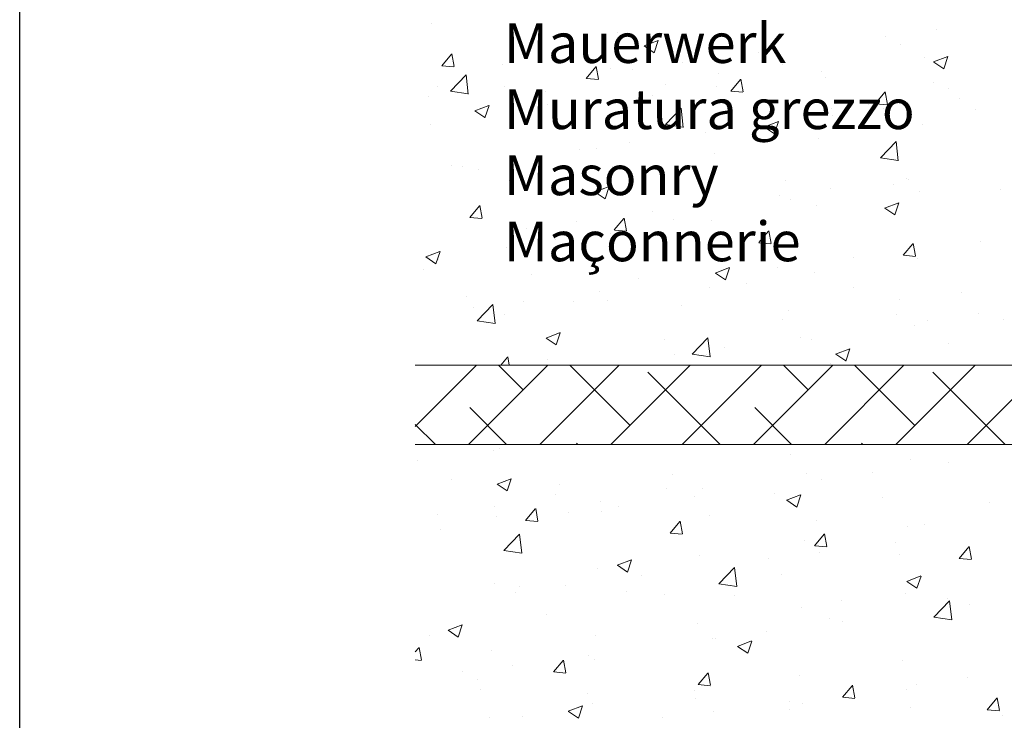
# Model space of a CAD drawing. Units: millimetres. Extents: x 257 to 1746, y 820 to 1227.
# Drawn here: x 1151 to 1213, y 896 to 941 of the extents above; entities that cross this region are included whole.
import ezdxf

# ---------------------------------------------------------------- set-up
doc = ezdxf.new("R2010")
doc.units = ezdxf.units.MM
for name, color, linetype, lineweight in [('Lienen Montagebügel', 7, 'Continuous', 20), ('Lienen Ziegel', 7, 'Continuous', 15), ('Putznetz Sch', 254, 'Continuous', 15), ('Schrafur Montageb', 253, 'Continuous', 20)]:
    doc.layers.add(name, color=color, linetype=linetype, lineweight=lineweight)

# ---------------------------------------------------------------- blocks, each defined once
blk = doc.blocks.new('Körper 19')
at = {"layer": 'Schrafur Montageb'}
h = blk.add_hatch(color=256, dxfattribs=at)
edge = h.paths.add_edge_path()
edge.add_line((-1559.898, 1239.114), (-1559.898, 1235.552))
edge.add_line((-1559.898, 1235.552), (-1558, 1237.019))
edge.add_arc((-1557.871, 1236.866), 0.2, 359.64631, 129.9467, ccw=False)
edge.add_line((-1557.671, 1236.864), (-1557.671, 1239.616))
edge.add_line((-1557.671, 1239.616), (-1553.677, 1244.008))
edge.add_arc((-1555.231, 1245.749), 2.333, 311.75651, 360)
edge.add_line((-1552.898, 1245.749), (-1552.898, 1262.139))
edge.add_line((-1552.898, 1262.139), (-1552.698, 1262.139))
edge.add_arc((-1552.698, 1260.139), 2, 360, 90, ccw=False)
edge.add_line((-1550.698, 1260.139), (-1550.698, 1254.116))
edge.add_line((-1550.698, 1254.116), (-1548.698, 1254.116))
edge.add_line((-1548.698, 1254.116), (-1548.698, 1260.139))
edge.add_arc((-1552.698, 1260.139), 4, 0, 90)
edge.add_line((-1552.698, 1264.139), (-1552.898, 1264.139))
edge.add_line((-1552.898, 1264.139), (-1552.898, 1292.116))
edge.add_line((-1552.898, 1292.116), (-1552.698, 1292.116))
edge.add_arc((-1552.698, 1296.116), 4, 270, 0)
edge.add_line((-1548.698, 1296.116), (-1548.698, 1302.116))
edge.add_line((-1548.698, 1302.116), (-1550.698, 1302.116))
edge.add_line((-1550.698, 1302.116), (-1550.698, 1296.116))
edge.add_arc((-1552.698, 1296.116), 2, 270, 360, ccw=False)
edge.add_line((-1552.698, 1294.116), (-1552.898, 1294.116))
edge.add_line((-1552.898, 1294.116), (-1552.898, 1304.616))
edge.add_arc((-1554.898, 1304.616), 2, 0, 90)
edge.add_line((-1554.898, 1306.616), (-1598.656, 1306.616))
edge.add_arc((-1598.656, 1306.316), 0.3, 319.88333, 90, ccw=False)
edge.add_line((-1598.427, 1306.123), (-1599.656, 1304.616))
edge.add_line((-1599.656, 1304.616), (-1554.898, 1304.616))
edge.add_line((-1554.898, 1304.616), (-1554.898, 1245.616))
edge.add_line((-1554.898, 1245.616), (-1559.224, 1240.892))
edge.add_arc((-1556.491, 1238.84), 3.417, 143.10418, 175.41352)
edge = h.paths.add_edge_path()
edge.add_line((-1608.002, 1304.616), (-1652.898, 1304.616))
edge.add_line((-1652.898, 1304.616), (-1652.898, 1306.616))
edge.add_line((-1652.898, 1306.616), (-1609.139, 1306.616))
edge.add_arc((-1609.141, 1306.416), 0.2, 89.64631, 219.9467)
edge.add_line((-1609.294, 1306.288), (-1608.002, 1304.616))
h.paths.add_polyline_path([(-1559.898, 1227.566), (-1559.898, 1221.616)], flags=17)
edge = h.paths.add_edge_path()
edge.add_line((-1557.671, 1226.366), (-1557.671, 1221.616))
edge.add_line((-1559.898, 1221.616), (-1557.671, 1221.616))
edge.add_line((-1609.157, 1306.616), (-1609.139, 1306.616))
edge.add_line((-1558.164, 1226.152), (-1559.898, 1227.566))
edge.add_arc((-1557.971, 1226.381), 0.3, 229.88333, 0)
edge.add_line((-1559.898, 1227.566), (-1559.898, 1221.616))
edge.add_line((-1652.898, 1306.616), (-1652.898, 1304.616))
at = {"layer": 'Lienen Ziegel'}
for p, q in [((-1664.898, 1241.316), (-1626.898, 1241.316)), ((-1626.9, 1236.316), (-1664.898, 1236.316))]:
    blk.add_line(p, q, dxfattribs=at)
at = {"layer": 'Putznetz Sch'}
for p, q in [((-1663.902, 1262.85), (-1663.902, 1262.85)), ((-1663.902, 1262.85), (-1663.902, 1262.85)), ((-1652.154, 1262.296), (-1652.154, 1262.296)), ((-1652.154, 1262.296), (-1652.154, 1262.296)), ((-1635.223, 1262.057), (-1635.223, 1262.057)), ((-1635.223, 1262.057), (-1635.223, 1262.057)), ((-1632.044, 1262.475), (-1632.044, 1262.475)), ((-1632.044, 1262.475), (-1632.044, 1262.475)), ((-1658.674, 1261.402), (-1658.674, 1261.402)), ((-1658.674, 1261.402), (-1658.674, 1261.402)), ((-1650.472, 1261.446), (-1649.583, 1261.788)), ((-1650.472, 1261.446), (-1649.583, 1261.788)), ((-1650.465, 1261.442), (-1649.833, 1261.016)), ((-1650.465, 1261.442), (-1649.833, 1261.016)), ((-1649.832, 1261.015), (-1649.575, 1261.782)), ((-1649.832, 1261.015), (-1649.575, 1261.782)), ((-1634.317, 1261.552), (-1634.317, 1261.552)), ((-1634.317, 1261.552), (-1634.317, 1261.552)), ((-1663.229, 1260.188), (-1662.617, 1260.917)), ((-1663.229, 1260.188), (-1662.617, 1260.917)), ((-1662.447, 1260.143), (-1662.594, 1260.939)), ((-1662.447, 1260.143), (-1662.594, 1260.939)), ((-1643.244, 1261.001), (-1643.244, 1261.001)), ((-1643.244, 1261.001), (-1643.244, 1261.001)), ((-1632.776, 1260.728), (-1632.776, 1260.728)), ((-1632.776, 1260.728), (-1632.776, 1260.728)), ((-1632.221, 1260.429), (-1631.332, 1260.77)), ((-1632.221, 1260.429), (-1631.332, 1260.77)), ((-1631.581, 1259.997), (-1631.323, 1260.765)), ((-1631.581, 1259.997), (-1631.323, 1260.765)), ((-1663.217, 1260.186), (-1662.458, 1260.12)), ((-1663.217, 1260.186), (-1662.458, 1260.12)), ((-1659.371, 1260.284), (-1659.371, 1260.284)), ((-1659.371, 1260.284), (-1659.371, 1260.284)), ((-1654.12, 1259.391), (-1653.508, 1260.12)), ((-1654.12, 1259.391), (-1653.508, 1260.12)), ((-1653.338, 1259.346), (-1653.485, 1260.142)), ((-1653.338, 1259.346), (-1653.485, 1260.142)), ((-1648.054, 1260.367), (-1648.054, 1260.367)), ((-1648.054, 1260.367), (-1648.054, 1260.367)), ((-1641.723, 1260.28), (-1641.723, 1260.28)), ((-1641.723, 1260.28), (-1641.723, 1260.28)), ((-1632.213, 1260.425), (-1631.582, 1259.999)), ((-1632.213, 1260.425), (-1631.582, 1259.999)), ((-1662.684, 1258.586), (-1661.694, 1259.617)), ((-1662.684, 1258.586), (-1661.694, 1259.617)), ((-1661.554, 1258.409), (-1661.695, 1259.615)), ((-1661.554, 1258.409), (-1661.695, 1259.615)), ((-1652.592, 1259.997), (-1652.592, 1259.997)), ((-1652.592, 1259.997), (-1652.592, 1259.997)), ((-1651.233, 1259.949), (-1651.233, 1259.949)), ((-1651.233, 1259.949), (-1651.233, 1259.949)), ((-1645.812, 1259.711), (-1645.812, 1259.711)), ((-1645.812, 1259.711), (-1645.812, 1259.711)), ((-1639.297, 1259.833), (-1639.297, 1259.833)), ((-1639.297, 1259.833), (-1639.297, 1259.833)), ((-1663.473, 1258.864), (-1663.473, 1258.864)), ((-1663.473, 1258.864), (-1663.473, 1258.864)), ((-1659.254, 1258.893), (-1659.254, 1258.893)), ((-1659.254, 1258.893), (-1659.254, 1258.893)), ((-1654.107, 1259.389), (-1653.348, 1259.323)), ((-1654.107, 1259.389), (-1653.348, 1259.323)), ((-1649.13, 1259.009), (-1649.13, 1259.009)), ((-1649.13, 1259.009), (-1649.13, 1259.009)), ((-1645.893, 1258.881), (-1645.893, 1258.881)), ((-1645.893, 1258.881), (-1645.893, 1258.881)), ((-1645.011, 1258.594), (-1644.399, 1259.323)), ((-1645.011, 1258.594), (-1644.399, 1259.323)), ((-1644.229, 1258.549), (-1644.376, 1259.345)), ((-1644.229, 1258.549), (-1644.376, 1259.345)), ((-1639.033, 1259.425), (-1639.033, 1259.425)), ((-1639.033, 1259.425), (-1639.033, 1259.425)), ((-1632.253, 1259.138), (-1632.253, 1259.138)), ((-1632.253, 1259.138), (-1632.253, 1259.138)), ((-1664.063, 1258.26), (-1664.063, 1258.26)), ((-1664.063, 1258.26), (-1664.063, 1258.26)), ((-1662.683, 1258.59), (-1661.554, 1258.415)), ((-1662.683, 1258.59), (-1661.554, 1258.415)), ((-1656.693, 1258.578), (-1656.693, 1258.578)), ((-1656.693, 1258.578), (-1656.693, 1258.578)), ((-1649.914, 1258.291), (-1649.914, 1258.291)), ((-1649.914, 1258.291), (-1649.914, 1258.291)), ((-1644.998, 1258.592), (-1644.239, 1258.526)), ((-1644.998, 1258.592), (-1644.239, 1258.526)), ((-1635.902, 1257.797), (-1635.289, 1258.526)), ((-1635.902, 1257.797), (-1635.289, 1258.526)), ((-1635.12, 1257.752), (-1635.267, 1258.548)), ((-1635.12, 1257.752), (-1635.267, 1258.548)), ((-1631.274, 1258.763), (-1631.274, 1258.763)), ((-1631.274, 1258.763), (-1631.274, 1258.763)), ((-1661.143, 1257.35), (-1660.254, 1257.691)), ((-1661.143, 1257.35), (-1660.254, 1257.691)), ((-1660.503, 1256.918), (-1660.245, 1257.686)), ((-1660.503, 1256.918), (-1660.245, 1257.686)), ((-1656.536, 1257.738), (-1656.536, 1257.738)), ((-1656.536, 1257.738), (-1656.536, 1257.738)), ((-1652.308, 1258.068), (-1652.308, 1258.068)), ((-1652.308, 1258.068), (-1652.308, 1258.068)), ((-1643.134, 1258.005), (-1643.134, 1258.005)), ((-1643.134, 1258.005), (-1643.134, 1258.005)), ((-1636.355, 1257.719), (-1636.355, 1257.719)), ((-1636.355, 1257.719), (-1636.355, 1257.719)), ((-1635.889, 1257.795), (-1635.13, 1257.729)), ((-1635.889, 1257.795), (-1635.13, 1257.729)), ((-1630.575, 1258.099), (-1630.575, 1258.099)), ((-1630.575, 1258.099), (-1630.575, 1258.099)), ((-1661.136, 1257.346), (-1660.504, 1256.92)), ((-1661.136, 1257.346), (-1660.504, 1256.92)), ((-1658.829, 1257.174), (-1658.829, 1257.174)), ((-1658.829, 1257.174), (-1658.829, 1257.174)), ((-1649.13, 1256.484), (-1648.14, 1257.515)), ((-1649.13, 1256.484), (-1648.14, 1257.515)), ((-1648, 1256.307), (-1648.141, 1257.513)), ((-1648, 1256.307), (-1648.141, 1257.513)), ((-1638.68, 1257.492), (-1638.68, 1257.492)), ((-1638.68, 1257.492), (-1638.68, 1257.492)), ((-1638.564, 1257.047), (-1638.564, 1257.047)), ((-1638.564, 1257.047), (-1638.564, 1257.047)), ((-1635.385, 1257.466), (-1635.385, 1257.466)), ((-1635.385, 1257.466), (-1635.385, 1257.466)), ((-1629.575, 1257.432), (-1629.575, 1257.432)), ((-1629.575, 1257.432), (-1629.575, 1257.432)), ((-1663.943, 1256.466), (-1663.943, 1256.466)), ((-1663.943, 1256.466), (-1663.943, 1256.466)), ((-1649.129, 1256.488), (-1648, 1256.313)), ((-1649.129, 1256.488), (-1648, 1256.313)), ((-1642.892, 1256.333), (-1642.002, 1256.674)), ((-1642.892, 1256.333), (-1642.002, 1256.674)), ((-1642.251, 1255.901), (-1641.994, 1256.669)), ((-1642.251, 1255.901), (-1641.994, 1256.669)), ((-1632.931, 1256.5), (-1632.931, 1256.5)), ((-1632.931, 1256.5), (-1632.931, 1256.5)), ((-1646.585, 1255.992), (-1646.585, 1255.992)), ((-1646.585, 1255.992), (-1646.585, 1255.992)), ((-1646.087, 1256.221), (-1646.087, 1256.221)), ((-1646.087, 1256.221), (-1646.087, 1256.221)), ((-1642.884, 1256.329), (-1642.253, 1255.903)), ((-1642.884, 1256.329), (-1642.253, 1255.903)), ((-1651.395, 1255.358), (-1651.395, 1255.358)), ((-1651.395, 1255.358), (-1651.395, 1255.358)), ((-1639.451, 1255.606), (-1639.451, 1255.606)), ((-1639.451, 1255.606), (-1639.451, 1255.606)), ((-1635.576, 1254.382), (-1634.586, 1255.412)), ((-1635.576, 1254.382), (-1634.586, 1255.412)), ((-1634.447, 1254.204), (-1634.587, 1255.411)), ((-1634.447, 1254.204), (-1634.587, 1255.411)), ((-1654.574, 1254.94), (-1654.574, 1254.94)), ((-1654.574, 1254.94), (-1654.574, 1254.94)), ((-1653.493, 1254.949), (-1653.493, 1254.949)), ((-1653.493, 1254.949), (-1653.493, 1254.949)), ((-1646.048, 1254.653), (-1646.048, 1254.653)), ((-1646.048, 1254.653), (-1646.048, 1254.653)), ((-1662.595, 1253.884), (-1662.595, 1253.884)), ((-1662.595, 1253.884), (-1662.595, 1253.884)), ((-1635.575, 1254.386), (-1634.446, 1254.211)), ((-1635.575, 1254.386), (-1634.446, 1254.211)), ((-1661.898, 1253.828), (-1661.898, 1253.828)), ((-1661.898, 1253.828), (-1661.898, 1253.828)), ((-1660.9, 1253.678), (-1660.9, 1253.678)), ((-1660.9, 1253.678), (-1660.9, 1253.678)), ((-1655.118, 1253.542), (-1655.118, 1253.542)), ((-1655.118, 1253.542), (-1655.118, 1253.542)), ((-1652.463, 1253.84), (-1652.463, 1253.84)), ((-1652.463, 1253.84), (-1652.463, 1253.84)), ((-1648.339, 1253.255), (-1648.339, 1253.255)), ((-1648.339, 1253.255), (-1648.339, 1253.255)), ((-1658.983, 1252.946), (-1658.983, 1252.946)), ((-1658.983, 1252.946), (-1658.983, 1252.946)), ((-1641.559, 1252.969), (-1641.559, 1252.969)), ((-1641.559, 1252.969), (-1641.559, 1252.969)), ((-1634.78, 1252.683), (-1634.78, 1252.683)), ((-1634.78, 1252.683), (-1634.78, 1252.683)), ((-1633.916, 1253.09), (-1633.916, 1253.09)), ((-1633.916, 1253.09), (-1633.916, 1253.09)), ((-1633.83, 1253.047), (-1633.83, 1253.047)), ((-1633.83, 1253.047), (-1633.83, 1253.047)), ((-1653.562, 1252.237), (-1652.673, 1252.578)), ((-1653.562, 1252.237), (-1652.673, 1252.578)), ((-1653.555, 1252.233), (-1652.923, 1251.807)), ((-1653.555, 1252.233), (-1652.923, 1251.807)), ((-1652.922, 1251.805), (-1652.665, 1252.573)), ((-1652.922, 1251.805), (-1652.665, 1252.573)), ((-1641.905, 1252.038), (-1641.905, 1252.038)), ((-1641.905, 1252.038), (-1641.905, 1252.038)), ((-1638.726, 1252.457), (-1638.726, 1252.457)), ((-1638.726, 1252.457), (-1638.726, 1252.457)), ((-1633.085, 1252.272), (-1633.085, 1252.272)), ((-1633.085, 1252.272), (-1633.085, 1252.272)), ((-1628, 1252.396), (-1628, 1252.396)), ((-1628, 1252.396), (-1628, 1252.396)), ((-1641.236, 1251.776), (-1641.236, 1251.776)), ((-1641.236, 1251.776), (-1641.236, 1251.776)), ((-1635.311, 1251.22), (-1634.422, 1251.561)), ((-1635.311, 1251.22), (-1634.422, 1251.561)), ((-1634.671, 1250.788), (-1634.413, 1251.555)), ((-1634.671, 1250.788), (-1634.413, 1251.555)), ((-1630.108, 1236.316), (-1614.898, 1251.527)), ((-1661.467, 1250.635), (-1660.855, 1251.364)), ((-1661.467, 1250.635), (-1660.855, 1251.364)), ((-1660.685, 1250.59), (-1660.832, 1251.386)), ((-1660.685, 1250.59), (-1660.832, 1251.386)), ((-1649.926, 1250.983), (-1649.926, 1250.983)), ((-1649.926, 1250.983), (-1649.926, 1250.983)), ((-1639.606, 1251.378), (-1639.606, 1251.378)), ((-1639.606, 1251.378), (-1639.606, 1251.378)), ((-1635.304, 1251.216), (-1634.672, 1250.79)), ((-1635.304, 1251.216), (-1634.672, 1250.79)), ((-1661.455, 1250.633), (-1660.695, 1250.567)), ((-1661.455, 1250.633), (-1660.695, 1250.567)), ((-1654.736, 1250.349), (-1654.736, 1250.349)), ((-1654.736, 1250.349), (-1654.736, 1250.349)), ((-1652.358, 1249.838), (-1651.746, 1250.568)), ((-1652.358, 1249.838), (-1651.746, 1250.568)), ((-1651.576, 1249.793), (-1651.723, 1250.589)), ((-1651.576, 1249.793), (-1651.723, 1250.589)), ((-1648.643, 1250.505), (-1648.643, 1250.505)), ((-1648.643, 1250.505), (-1648.643, 1250.505)), ((-1646.202, 1250.426), (-1646.202, 1250.426)), ((-1646.202, 1250.426), (-1646.202, 1250.426)), ((-1657.915, 1249.931), (-1657.915, 1249.931)), ((-1657.915, 1249.931), (-1657.915, 1249.931)), ((-1652.617, 1249.613), (-1652.617, 1249.613)), ((-1652.617, 1249.613), (-1652.617, 1249.613)), ((-1652.345, 1249.836), (-1651.586, 1249.77)), ((-1652.345, 1249.836), (-1651.586, 1249.77)), ((-1643.249, 1249.041), (-1642.636, 1249.771)), ((-1643.249, 1249.041), (-1642.636, 1249.771)), ((-1642.467, 1248.996), (-1642.614, 1249.792)), ((-1642.467, 1248.996), (-1642.614, 1249.792)), ((-1656.049, 1249.234), (-1656.049, 1249.234)), ((-1656.049, 1249.234), (-1656.049, 1249.234)), ((-1643.236, 1249.039), (-1642.477, 1248.973)), ((-1643.236, 1249.039), (-1642.477, 1248.973)), ((-1634.139, 1248.244), (-1633.527, 1248.974)), ((-1634.139, 1248.244), (-1633.527, 1248.974)), ((-1633.358, 1248.199), (-1633.504, 1248.995)), ((-1633.358, 1248.199), (-1633.504, 1248.995)), ((-1629.236, 1249.137), (-1629.236, 1249.137)), ((-1629.236, 1249.137), (-1629.236, 1249.137)), ((-1664.233, 1248.141), (-1663.344, 1248.482)), ((-1664.233, 1248.141), (-1663.344, 1248.482)), ((-1663.593, 1247.709), (-1663.336, 1248.476)), ((-1663.593, 1247.709), (-1663.336, 1248.476)), ((-1659.138, 1248.718), (-1659.138, 1248.718)), ((-1659.138, 1248.718), (-1659.138, 1248.718)), ((-1664.226, 1248.137), (-1663.594, 1247.711)), ((-1664.226, 1248.137), (-1663.594, 1247.711)), ((-1663.456, 1247.962), (-1663.456, 1247.962)), ((-1663.456, 1247.962), (-1663.456, 1247.962)), ((-1637.257, 1248.081), (-1637.257, 1248.081)), ((-1637.257, 1248.081), (-1637.257, 1248.081)), ((-1634.127, 1248.242), (-1633.368, 1248.176)), ((-1634.127, 1248.242), (-1633.368, 1248.176)), ((-1633.24, 1248.044), (-1633.24, 1248.044)), ((-1633.24, 1248.044), (-1633.24, 1248.044)), ((-1664.371, 1247.339), (-1664.371, 1247.339)), ((-1664.371, 1247.339), (-1664.371, 1247.339)), ((-1657.591, 1247.052), (-1657.591, 1247.052)), ((-1657.591, 1247.052), (-1657.591, 1247.052)), ((-1645.982, 1247.124), (-1645.092, 1247.465)), ((-1645.982, 1247.124), (-1645.092, 1247.465)), ((-1645.974, 1247.12), (-1645.343, 1246.694)), ((-1645.974, 1247.12), (-1645.343, 1246.694)), ((-1645.342, 1246.692), (-1645.084, 1247.459)), ((-1645.342, 1246.692), (-1645.084, 1247.459)), ((-1642.067, 1247.448), (-1642.067, 1247.448)), ((-1642.067, 1247.448), (-1642.067, 1247.448)), ((-1639.76, 1247.15), (-1639.76, 1247.15)), ((-1639.76, 1247.15), (-1639.76, 1247.15)), ((-1650.812, 1246.766), (-1650.812, 1246.766)), ((-1650.812, 1246.766), (-1650.812, 1246.766)), ((-1645.246, 1247.029), (-1645.246, 1247.029)), ((-1645.246, 1247.029), (-1645.246, 1247.029)), ((-1644.032, 1246.479), (-1644.032, 1246.479)), ((-1644.032, 1246.479), (-1644.032, 1246.479)), ((-1653.267, 1245.973), (-1653.267, 1245.973)), ((-1653.267, 1245.973), (-1653.267, 1245.973)), ((-1646.357, 1246.198), (-1646.357, 1246.198)), ((-1646.357, 1246.198), (-1646.357, 1246.198)), ((-1637.253, 1246.193), (-1637.253, 1246.193)), ((-1637.253, 1246.193), (-1637.253, 1246.193)), ((-1630.473, 1245.906), (-1630.473, 1245.906)), ((-1630.473, 1245.906), (-1630.473, 1245.906)), ((-1661.693, 1245.633), (-1661.693, 1245.633)), ((-1661.693, 1245.633), (-1661.693, 1245.633)), ((-1658.076, 1245.34), (-1658.076, 1245.34)), ((-1658.076, 1245.34), (-1658.076, 1245.34)), ((-1654.914, 1245.346), (-1654.914, 1245.346)), ((-1654.914, 1245.346), (-1654.914, 1245.346)), ((-1652.771, 1245.385), (-1652.771, 1245.385)), ((-1652.771, 1245.385), (-1652.771, 1245.385)), ((-1634.354, 1245.47), (-1634.354, 1245.47)), ((-1634.354, 1245.47), (-1634.354, 1245.47)), ((-1661.256, 1244.922), (-1661.256, 1244.922)), ((-1661.256, 1244.922), (-1661.256, 1244.922)), ((-1661, 1244.112), (-1660.011, 1245.143)), ((-1661, 1244.112), (-1660.011, 1245.143)), ((-1659.871, 1243.935), (-1660.011, 1245.141)), ((-1659.871, 1243.935), (-1660.011, 1245.141)), ((-1648.134, 1245.06), (-1648.134, 1245.06)), ((-1648.134, 1245.06), (-1648.134, 1245.06)), ((-1641.355, 1244.773), (-1641.355, 1244.773)), ((-1641.355, 1244.773), (-1641.355, 1244.773)), ((-1661, 1244.117), (-1659.87, 1243.942)), ((-1661, 1244.117), (-1659.87, 1243.942)), ((-1659.292, 1244.491), (-1659.292, 1244.491)), ((-1659.292, 1244.491), (-1659.292, 1244.491)), ((-1641.761, 1244.199), (-1641.761, 1244.199)), ((-1641.761, 1244.199), (-1641.761, 1244.199)), ((-1634.575, 1244.487), (-1634.575, 1244.487)), ((-1634.575, 1244.487), (-1634.575, 1244.487)), ((-1632.577, 1244.128), (-1632.577, 1244.128)), ((-1632.577, 1244.128), (-1632.577, 1244.128)), ((-1629.398, 1244.547), (-1629.398, 1244.547)), ((-1629.398, 1244.547), (-1629.398, 1244.547)), ((-1627.796, 1244.201), (-1627.796, 1244.201)), ((-1627.796, 1244.201), (-1627.796, 1244.201)), ((-1656.653, 1243.027), (-1655.763, 1243.369)), ((-1656.653, 1243.027), (-1655.763, 1243.369)), ((-1656.012, 1242.596), (-1655.755, 1243.363)), ((-1656.012, 1242.596), (-1655.755, 1243.363)), ((-1633.394, 1243.817), (-1633.394, 1243.817)), ((-1633.394, 1243.817), (-1633.394, 1243.817)), ((-1656.645, 1243.024), (-1656.013, 1242.598)), ((-1656.645, 1243.024), (-1656.013, 1242.598)), ((-1649.167, 1242.927), (-1649.167, 1242.927)), ((-1649.167, 1242.927), (-1649.167, 1242.927)), ((-1647.446, 1242.01), (-1646.457, 1243.041)), ((-1647.446, 1242.01), (-1646.457, 1243.041)), ((-1646.317, 1241.833), (-1646.457, 1243.039)), ((-1646.317, 1241.833), (-1646.457, 1243.039)), ((-1640.598, 1243.072), (-1640.598, 1243.072)), ((-1640.598, 1243.072), (-1640.598, 1243.072)), ((-1639.915, 1242.922), (-1639.915, 1242.922)), ((-1639.915, 1242.922), (-1639.915, 1242.922)), ((-1645.408, 1242.439), (-1645.408, 1242.439)), ((-1645.408, 1242.439), (-1645.408, 1242.439)), ((-1638.401, 1242.01), (-1637.512, 1242.352)), ((-1638.401, 1242.01), (-1637.512, 1242.352)), ((-1637.761, 1241.579), (-1637.503, 1242.346)), ((-1637.761, 1241.579), (-1637.503, 1242.346)), ((-1631.311, 1242.681), (-1631.311, 1242.681)), ((-1631.311, 1242.681), (-1631.311, 1242.681)), ((-1659.508, 1241.316), (-1659.093, 1241.812)), ((-1659.508, 1241.316), (-1659.093, 1241.812)), ((-1658.975, 1241.316), (-1659.07, 1241.833)), ((-1658.975, 1241.316), (-1659.07, 1241.833)), ((-1656.574, 1241.656), (-1656.574, 1241.656)), ((-1656.574, 1241.656), (-1656.574, 1241.656)), ((-1648.587, 1242.02), (-1648.587, 1242.02)), ((-1648.587, 1242.02), (-1648.587, 1242.02)), ((-1647.446, 1242.015), (-1646.316, 1241.839)), ((-1647.446, 1242.015), (-1646.316, 1241.839)), ((-1646.511, 1241.97), (-1646.511, 1241.97)), ((-1646.511, 1241.97), (-1646.511, 1241.97)), ((-1638.394, 1242.007), (-1637.762, 1241.58)), ((-1638.394, 1242.007), (-1637.762, 1241.58)), ((-1664.898, 1237.448), (-1661.029, 1241.316)), ((-1661.539, 1236.316), (-1656.539, 1241.316)), ((-1658.094, 1239.762), (-1659.649, 1241.316)), ((-1657.049, 1236.316), (-1652.049, 1241.316)), ((-1651.359, 1237.516), (-1655.159, 1241.316)), ((-1652.559, 1236.316), (-1647.559, 1241.316)), ((-1645.668, 1236.316), (-1650.236, 1240.884)), ((-1648.069, 1236.316), (-1643.069, 1241.316)), ((-1643.579, 1236.316), (-1638.579, 1241.316)), ((-1640.133, 1239.762), (-1641.688, 1241.316)), ((-1639.088, 1236.316), (-1634.088, 1241.316)), ((-1638.718, 1241.41), (-1638.718, 1241.41)), ((-1638.718, 1241.41), (-1638.718, 1241.41)), ((-1633.398, 1237.516), (-1637.198, 1241.316)), ((-1634.598, 1236.316), (-1629.598, 1241.316)), ((-1627.708, 1236.316), (-1632.276, 1240.884)), ((-1659.139, 1236.316), (-1661.461, 1238.639)), ((-1641.178, 1236.316), (-1643.501, 1238.639)), ((-1663.629, 1236.316), (-1664.898, 1237.585)), ((-1659.949, 1235.955), (-1659.949, 1235.955)), ((-1659.949, 1235.955), (-1659.949, 1235.955)), ((-1659.601, 1236.035), (-1659.601, 1236.035)), ((-1659.601, 1236.035), (-1659.601, 1236.035)), ((-1654.649, 1236.316), (-1654.726, 1236.394)), ((-1636.688, 1236.316), (-1636.766, 1236.394)), ((-1664.758, 1235.322), (-1664.758, 1235.322)), ((-1664.758, 1235.322), (-1664.758, 1235.322)), ((-1641.274, 1235.694), (-1641.274, 1235.694)), ((-1641.274, 1235.694), (-1641.274, 1235.694)), ((-1633.703, 1235.361), (-1633.703, 1235.361)), ((-1633.703, 1235.361), (-1633.703, 1235.361)), ((-1631.27, 1235.162), (-1631.27, 1235.162)), ((-1631.27, 1235.162), (-1631.27, 1235.162)), ((-1662.591, 1234.107), (-1662.591, 1234.107)), ((-1662.591, 1234.107), (-1662.591, 1234.107)), ((-1659.743, 1233.818), (-1658.853, 1234.159)), ((-1659.743, 1233.818), (-1658.853, 1234.159)), ((-1659.102, 1233.386), (-1658.845, 1234.154)), ((-1659.102, 1233.386), (-1658.845, 1234.154)), ((-1648.68, 1234.423), (-1648.68, 1234.423)), ((-1648.68, 1234.423), (-1648.68, 1234.423)), ((-1640.224, 1234.467), (-1640.224, 1234.467)), ((-1640.224, 1234.467), (-1640.224, 1234.467)), ((-1639.259, 1234.11), (-1639.259, 1234.11)), ((-1639.259, 1234.11), (-1639.259, 1234.11)), ((-1636.08, 1234.529), (-1636.08, 1234.529)), ((-1636.08, 1234.529), (-1636.08, 1234.529)), ((-1659.735, 1233.814), (-1659.104, 1233.388)), ((-1659.735, 1233.814), (-1659.104, 1233.388)), ((-1655.812, 1233.821), (-1655.812, 1233.821)), ((-1655.812, 1233.821), (-1655.812, 1233.821)), ((-1649.032, 1233.534), (-1649.032, 1233.534)), ((-1649.032, 1233.534), (-1649.032, 1233.534)), ((-1646.82, 1233.515), (-1646.82, 1233.515)), ((-1646.82, 1233.515), (-1646.82, 1233.515)), ((-1656.087, 1233.152), (-1656.087, 1233.152)), ((-1656.087, 1233.152), (-1656.087, 1233.152)), ((-1647.28, 1233.054), (-1647.28, 1233.054)), ((-1647.28, 1233.054), (-1647.28, 1233.054)), ((-1642.253, 1233.248), (-1642.253, 1233.248)), ((-1642.253, 1233.248), (-1642.253, 1233.248)), ((-1641.491, 1232.801), (-1640.602, 1233.142)), ((-1641.491, 1232.801), (-1640.602, 1233.142)), ((-1641.484, 1232.797), (-1640.852, 1232.371)), ((-1641.484, 1232.797), (-1640.852, 1232.371)), ((-1640.851, 1232.369), (-1640.593, 1233.137)), ((-1640.851, 1232.369), (-1640.593, 1233.137)), ((-1635.473, 1232.961), (-1635.473, 1232.961)), ((-1635.473, 1232.961), (-1635.473, 1232.961)), ((-1659.913, 1232.401), (-1659.913, 1232.401)), ((-1659.913, 1232.401), (-1659.913, 1232.401)), ((-1657.943, 1231.529), (-1657.331, 1232.259)), ((-1657.943, 1231.529), (-1657.331, 1232.259)), ((-1657.161, 1231.484), (-1657.308, 1232.28)), ((-1657.161, 1231.484), (-1657.308, 1232.28)), ((-1653.235, 1232.702), (-1653.235, 1232.702)), ((-1653.235, 1232.702), (-1653.235, 1232.702)), ((-1652.09, 1232.421), (-1652.09, 1232.421)), ((-1652.09, 1232.421), (-1652.09, 1232.421)), ((-1628.694, 1232.675), (-1628.694, 1232.675)), ((-1628.694, 1232.675), (-1628.694, 1232.675)), ((-1663.493, 1231.88), (-1663.493, 1231.88)), ((-1663.493, 1231.88), (-1663.493, 1231.88)), ((-1659.755, 1231.807), (-1659.755, 1231.807)), ((-1659.755, 1231.807), (-1659.755, 1231.807)), ((-1657.93, 1231.528), (-1657.171, 1231.461)), ((-1657.93, 1231.528), (-1657.171, 1231.461)), ((-1655.269, 1232.002), (-1655.269, 1232.002)), ((-1655.269, 1232.002), (-1655.269, 1232.002)), ((-1653.134, 1232.115), (-1653.134, 1232.115)), ((-1653.134, 1232.115), (-1653.134, 1232.115)), ((-1646.354, 1231.828), (-1646.354, 1231.828)), ((-1646.354, 1231.828), (-1646.354, 1231.828)), ((-1639.575, 1231.542), (-1639.575, 1231.542)), ((-1639.575, 1231.542), (-1639.575, 1231.542)), ((-1663.29, 1230.946), (-1663.29, 1230.946)), ((-1663.29, 1230.946), (-1663.29, 1230.946)), ((-1648.834, 1230.732), (-1648.221, 1231.462)), ((-1648.834, 1230.732), (-1648.221, 1231.462)), ((-1648.052, 1230.687), (-1648.199, 1231.483)), ((-1648.052, 1230.687), (-1648.199, 1231.483)), ((-1633.857, 1231.133), (-1633.857, 1231.133)), ((-1633.857, 1231.133), (-1633.857, 1231.133)), ((-1632.795, 1231.255), (-1632.795, 1231.255)), ((-1632.795, 1231.255), (-1632.795, 1231.255)), ((-1659.316, 1229.639), (-1658.327, 1230.67)), ((-1659.316, 1229.639), (-1658.327, 1230.67)), ((-1658.187, 1229.462), (-1658.327, 1230.668)), ((-1658.187, 1229.462), (-1658.327, 1230.668)), ((-1648.821, 1230.731), (-1648.062, 1230.664)), ((-1648.821, 1230.731), (-1648.062, 1230.664)), ((-1639.724, 1229.935), (-1639.112, 1230.665)), ((-1639.724, 1229.935), (-1639.112, 1230.665)), ((-1638.943, 1229.89), (-1639.09, 1230.686)), ((-1638.943, 1229.89), (-1639.09, 1230.686)), ((-1640.378, 1230.239), (-1640.378, 1230.239)), ((-1640.378, 1230.239), (-1640.378, 1230.239)), ((-1639.712, 1229.934), (-1638.953, 1229.867)), ((-1639.712, 1229.934), (-1638.953, 1229.867)), ((-1634.611, 1230.153), (-1634.611, 1230.153)), ((-1634.611, 1230.153), (-1634.611, 1230.153)), ((-1630.615, 1229.138), (-1630.003, 1229.868)), ((-1630.615, 1229.138), (-1630.003, 1229.868)), ((-1629.834, 1229.093), (-1629.98, 1229.889)), ((-1629.834, 1229.093), (-1629.98, 1229.889)), ((-1659.316, 1229.643), (-1658.186, 1229.468)), ((-1659.316, 1229.643), (-1658.186, 1229.468)), ((-1652.162, 1228.705), (-1651.273, 1229.046)), ((-1652.162, 1228.705), (-1651.273, 1229.046)), ((-1646.974, 1229.287), (-1646.974, 1229.287)), ((-1646.974, 1229.287), (-1646.974, 1229.287)), ((-1642.6, 1229.101), (-1642.6, 1229.101)), ((-1642.6, 1229.101), (-1642.6, 1229.101)), ((-1639.421, 1229.52), (-1639.421, 1229.52)), ((-1639.421, 1229.52), (-1639.421, 1229.52)), ((-1634.392, 1229.388), (-1634.392, 1229.388)), ((-1634.392, 1229.388), (-1634.392, 1229.388)), ((-1630.603, 1229.137), (-1629.844, 1229.07)), ((-1630.603, 1229.137), (-1629.844, 1229.07)), ((-1653.389, 1228.474), (-1653.389, 1228.474)), ((-1653.389, 1228.474), (-1653.389, 1228.474)), ((-1652.155, 1228.701), (-1651.523, 1228.275)), ((-1652.155, 1228.701), (-1651.523, 1228.275)), ((-1651.522, 1228.273), (-1651.264, 1229.041)), ((-1651.522, 1228.273), (-1651.264, 1229.041)), ((-1645.762, 1227.537), (-1644.773, 1228.568)), ((-1645.762, 1227.537), (-1644.773, 1228.568)), ((-1644.633, 1227.36), (-1644.773, 1228.566)), ((-1644.633, 1227.36), (-1644.773, 1228.566)), ((-1650.621, 1228.045), (-1650.621, 1228.045)), ((-1650.621, 1228.045), (-1650.621, 1228.045)), ((-1641.798, 1228.117), (-1641.798, 1228.117)), ((-1641.798, 1228.117), (-1641.798, 1228.117)), ((-1633.91, 1227.688), (-1633.021, 1228.029)), ((-1633.91, 1227.688), (-1633.021, 1228.029)), ((-1633.27, 1227.256), (-1633.013, 1228.023)), ((-1633.27, 1227.256), (-1633.013, 1228.023)), ((-1659.91, 1227.58), (-1659.91, 1227.58)), ((-1659.91, 1227.58), (-1659.91, 1227.58)), ((-1658.338, 1227.365), (-1658.338, 1227.365)), ((-1658.338, 1227.365), (-1658.338, 1227.365)), ((-1655.431, 1227.412), (-1655.431, 1227.412)), ((-1655.431, 1227.412), (-1655.431, 1227.412)), ((-1645.762, 1227.541), (-1644.632, 1227.366)), ((-1645.762, 1227.541), (-1644.632, 1227.366)), ((-1633.903, 1227.684), (-1633.271, 1227.258)), ((-1633.903, 1227.684), (-1633.271, 1227.258)), ((-1658.61, 1226.993), (-1658.61, 1226.993)), ((-1658.61, 1226.993), (-1658.61, 1226.993)), ((-1651.559, 1227.079), (-1651.559, 1227.079)), ((-1651.559, 1227.079), (-1651.559, 1227.079)), ((-1649.205, 1226.845), (-1649.205, 1226.845)), ((-1649.205, 1226.845), (-1649.205, 1226.845)), ((-1644.779, 1226.792), (-1644.779, 1226.792)), ((-1644.779, 1226.792), (-1644.779, 1226.792)), ((-1634.012, 1226.906), (-1634.012, 1226.906)), ((-1634.012, 1226.906), (-1634.012, 1226.906)), ((-1631.349, 1226.599), (-1631.349, 1226.599)), ((-1631.349, 1226.599), (-1631.349, 1226.599)), ((-1640.532, 1226.011), (-1640.532, 1226.011)), ((-1640.532, 1226.011), (-1640.532, 1226.011)), ((-1638, 1226.506), (-1638, 1226.506)), ((-1638, 1226.506), (-1638, 1226.506)), ((-1632.208, 1225.435), (-1631.219, 1226.466)), ((-1632.208, 1225.435), (-1631.219, 1226.466)), ((-1631.22, 1226.219), (-1631.22, 1226.219)), ((-1631.22, 1226.219), (-1631.22, 1226.219)), ((-1631.079, 1225.258), (-1631.219, 1226.464)), ((-1631.079, 1225.258), (-1631.219, 1226.464)), ((-1629.931, 1226.2), (-1629.931, 1226.2)), ((-1629.931, 1226.2), (-1629.931, 1226.2)), ((-1656.611, 1225.574), (-1656.611, 1225.574)), ((-1656.611, 1225.574), (-1656.611, 1225.574)), ((-1638.755, 1225.328), (-1638.755, 1225.328)), ((-1638.755, 1225.328), (-1638.755, 1225.328)), ((-1632.208, 1225.439), (-1631.078, 1225.264)), ((-1632.208, 1225.439), (-1631.078, 1225.264)), ((-1662.833, 1224.609), (-1661.943, 1224.95)), ((-1662.833, 1224.609), (-1661.943, 1224.95)), ((-1662.193, 1224.177), (-1661.935, 1224.944)), ((-1662.193, 1224.177), (-1661.935, 1224.944)), ((-1647.129, 1225.059), (-1647.129, 1225.059)), ((-1647.129, 1225.059), (-1647.129, 1225.059)), ((-1637.952, 1225.144), (-1637.952, 1225.144)), ((-1637.952, 1225.144), (-1637.952, 1225.144)), ((-1664.017, 1224.303), (-1664.017, 1224.303)), ((-1664.017, 1224.303), (-1664.017, 1224.303)), ((-1662.825, 1224.605), (-1662.194, 1224.179)), ((-1662.825, 1224.605), (-1662.194, 1224.179)), ((-1653.544, 1224.246), (-1653.544, 1224.246)), ((-1653.544, 1224.246), (-1653.544, 1224.246)), ((-1645.941, 1224.092), (-1645.941, 1224.092)), ((-1645.941, 1224.092), (-1645.941, 1224.092)), ((-1642.762, 1224.511), (-1642.762, 1224.511)), ((-1642.762, 1224.511), (-1642.762, 1224.511)), ((-1664.898, 1223.241), (-1664.678, 1223.503)), ((-1664.898, 1223.241), (-1664.678, 1223.503)), ((-1664.508, 1222.729), (-1664.655, 1223.525)), ((-1664.508, 1222.729), (-1664.655, 1223.525)), ((-1646.161, 1224.057), (-1646.161, 1224.057)), ((-1646.161, 1224.057), (-1646.161, 1224.057)), ((-1644.581, 1223.591), (-1643.692, 1223.933)), ((-1644.581, 1223.591), (-1643.692, 1223.933)), ((-1644.574, 1223.588), (-1643.942, 1223.162)), ((-1644.574, 1223.588), (-1643.942, 1223.162)), ((-1643.941, 1223.16), (-1643.684, 1223.927)), ((-1643.941, 1223.16), (-1643.684, 1223.927)), ((-1660.064, 1223.352), (-1660.064, 1223.352)), ((-1660.064, 1223.352), (-1660.064, 1223.352)), ((-1653.962, 1223.036), (-1653.962, 1223.036)), ((-1653.962, 1223.036), (-1653.962, 1223.036)), ((-1664.898, 1222.739), (-1664.518, 1222.705)), ((-1664.898, 1222.739), (-1664.518, 1222.705)), ((-1658.771, 1222.403), (-1658.771, 1222.403)), ((-1658.771, 1222.403), (-1658.771, 1222.403)), ((-1656.181, 1221.976), (-1655.568, 1222.706)), ((-1656.181, 1221.976), (-1655.568, 1222.706)), ((-1655.399, 1221.932), (-1655.546, 1222.728)), ((-1655.399, 1221.932), (-1655.546, 1222.728)), ((-1653.568, 1222.786), (-1653.568, 1222.786)), ((-1653.568, 1222.786), (-1653.568, 1222.786)), ((-1634.166, 1222.678), (-1634.166, 1222.678)), ((-1634.166, 1222.678), (-1634.166, 1222.678)), ((-1661.951, 1221.984), (-1661.951, 1221.984)), ((-1661.951, 1221.984), (-1661.951, 1221.984)), ((-1656.168, 1221.975), (-1655.409, 1221.908)), ((-1656.168, 1221.975), (-1655.409, 1221.908)), ((-1647.071, 1221.179), (-1646.459, 1221.909)), ((-1647.071, 1221.179), (-1646.459, 1221.909)), ((-1646.29, 1221.134), (-1646.437, 1221.931)), ((-1646.29, 1221.134), (-1646.437, 1221.931)), ((-1640.687, 1221.784), (-1640.687, 1221.784)), ((-1640.687, 1221.784), (-1640.687, 1221.784)), ((-1630.093, 1221.609), (-1630.093, 1221.609)), ((-1630.093, 1221.609), (-1630.093, 1221.609)), ((-1660.974, 1221.514), (-1660.974, 1221.514)), ((-1660.974, 1221.514), (-1660.974, 1221.514)), ((-1647.059, 1221.178), (-1646.3, 1221.111)), ((-1647.059, 1221.178), (-1646.3, 1221.111)), ((-1637.962, 1220.382), (-1637.35, 1221.112)), ((-1637.962, 1220.382), (-1637.35, 1221.112)), ((-1637.181, 1220.337), (-1637.327, 1221.134)), ((-1637.181, 1220.337), (-1637.327, 1221.134)), ((-1633.272, 1221.191), (-1633.272, 1221.191)), ((-1633.272, 1221.191), (-1633.272, 1221.191)), ((-1660.811, 1220.875), (-1660.811, 1220.875)), ((-1660.811, 1220.875), (-1660.811, 1220.875)), ((-1654.032, 1220.589), (-1654.032, 1220.589)), ((-1654.032, 1220.589), (-1654.032, 1220.589)), ((-1647.283, 1220.831), (-1647.283, 1220.831)), ((-1647.283, 1220.831), (-1647.283, 1220.831)), ((-1637.95, 1220.381), (-1637.191, 1220.314)), ((-1637.95, 1220.381), (-1637.191, 1220.314)), ((-1633.905, 1220.884), (-1633.905, 1220.884)), ((-1633.905, 1220.884), (-1633.905, 1220.884)), ((-1655.252, 1219.495), (-1654.363, 1219.837)), ((-1655.252, 1219.495), (-1654.363, 1219.837)), ((-1654.612, 1219.064), (-1654.354, 1219.831)), ((-1654.612, 1219.064), (-1654.354, 1219.831)), ((-1653.698, 1220.018), (-1653.698, 1220.018)), ((-1653.698, 1220.018), (-1653.698, 1220.018)), ((-1647.252, 1220.302), (-1647.252, 1220.302)), ((-1647.252, 1220.302), (-1647.252, 1220.302)), ((-1641.293, 1220.135), (-1641.293, 1220.135)), ((-1641.293, 1220.135), (-1641.293, 1220.135)), ((-1640.473, 1220.016), (-1640.473, 1220.016)), ((-1640.473, 1220.016), (-1640.473, 1220.016)), ((-1628.853, 1219.585), (-1628.241, 1220.315)), ((-1628.853, 1219.585), (-1628.241, 1220.315)), ((-1628.071, 1219.54), (-1628.218, 1220.337)), ((-1628.071, 1219.54), (-1628.218, 1220.337)), ((-1660.219, 1219.124), (-1660.219, 1219.124)), ((-1660.219, 1219.124), (-1660.219, 1219.124)), ((-1658.134, 1219.169), (-1658.134, 1219.169)), ((-1658.134, 1219.169), (-1658.134, 1219.169)), ((-1655.245, 1219.492), (-1654.613, 1219.065)), ((-1655.245, 1219.492), (-1654.613, 1219.065)), ((-1646.103, 1219.502), (-1646.103, 1219.502)), ((-1646.103, 1219.502), (-1646.103, 1219.502)), ((-1641.311, 1219.612), (-1641.311, 1219.612)), ((-1641.311, 1219.612), (-1641.311, 1219.612)), ((-1633.693, 1219.73), (-1633.693, 1219.73)), ((-1633.693, 1219.73), (-1633.693, 1219.73)), ((-1628.84, 1219.584), (-1628.081, 1219.517)), ((-1628.84, 1219.584), (-1628.081, 1219.517)), ((-1627.906, 1219.263), (-1627.906, 1219.263)), ((-1627.906, 1219.263), (-1627.906, 1219.263)), ((-1649.282, 1219.083), (-1649.282, 1219.083)), ((-1649.282, 1219.083), (-1649.282, 1219.083))]:
    blk.add_line(p, q, dxfattribs=at)
blk = doc.blocks.new('Körper 21')
at = {"layer": 'Lienen Montagebügel'}
blk.add_blockref('Körper 19', (0, 0), dxfattribs=at)
at = {"layer": 'Lienen Ziegel'}
blk.add_blockref('Körper 19', (0, 0), dxfattribs=at)

msp = doc.modelspace()

# ---------------------------------------------------------------- linework, layer by layer
msp.add_line((1151.37, 819.875), (1151.37, 1036.875))
msp.add_line((1151.37, 819.875), (1151.37, 1036.875))

# ---------------------------------------------------------------- block references
at = {"layer": 'Lienen Ziegel'}
msp.add_blockref('Körper 21', (2841.206, -322.587), dxfattribs=at)

# ---------------------------------------------------------------- texts
at = {"insert": (1181.902, 940.281), "char_height": 2.5, "width": 116.88424, "attachment_point": 1}
msp.add_mtext('Mauerwerk\\PMuratura grezzo\\PMasonry\\PMaçonnerie', dxfattribs=at)

doc.saveas('drawing.dxf')
